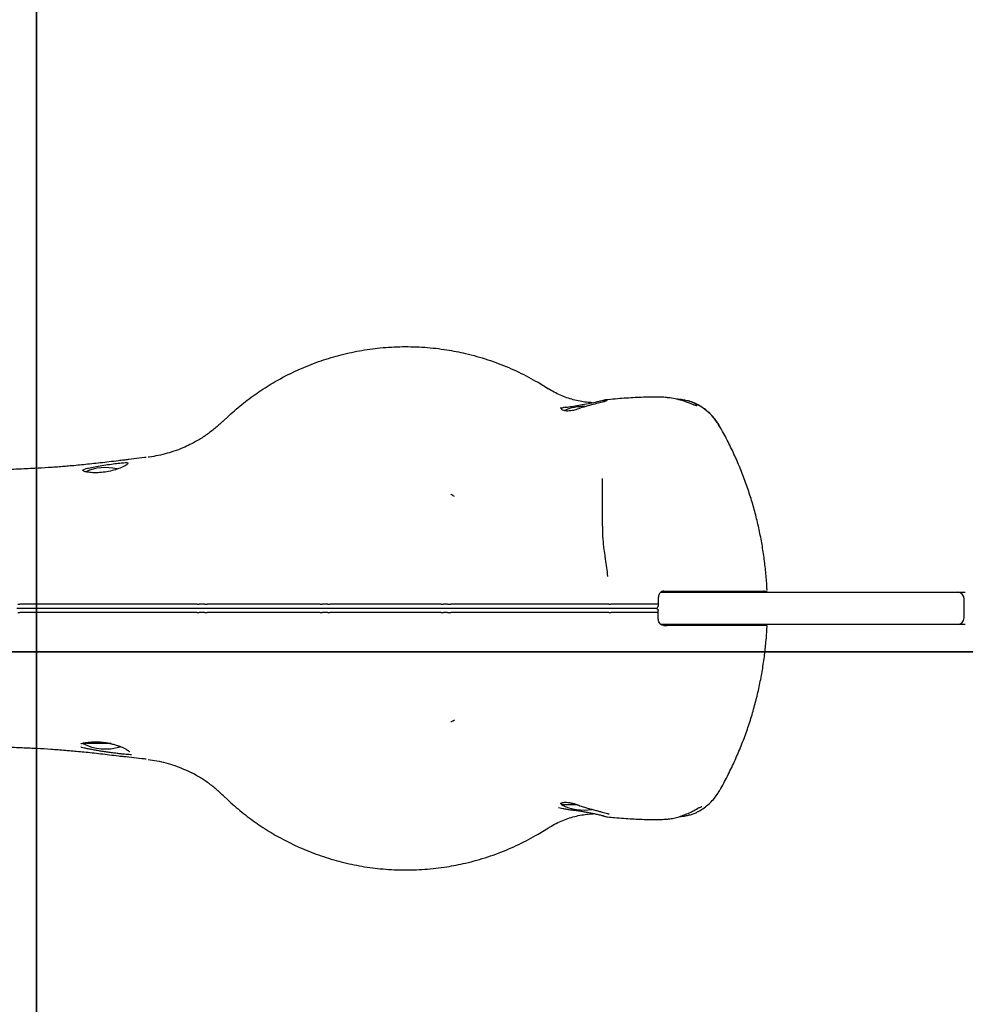
# Model space of a CAD drawing. Units: inches. Extents: x -10734 to -6734, y 38098 to 41402.
# Drawn here: x -8742 to -8301, y 39565 to 40024 of the extents above; entities that cross this region are included whole.
import ezdxf

# ---------------------------------------------------------------- set-up
doc = ezdxf.new("R2010")
doc.units = ezdxf.units.IN
doc.header["$MEASUREMENT"] = 0
doc.layers.add('001 MDP Equipment', color=5, linetype='Continuous')
doc.layers.add('004 MDP 1.5m x 1m Grass Mats', color=88, linetype='Continuous')

# ---------------------------------------------------------------- blocks, each defined once
blk = doc.blocks.new('sb4042gm')
at = {"layer": '004 MDP 1.5m x 1m Grass Mats'}
for points in [[(-12548.73, 41179.56), (-12548.73, 39679.56), (-13548.73, 39679.56), (-13548.73, 41179.56), (-12548.73, 41179.56)], [(-11548.73, 41179.56), (-11548.73, 39679.56), (-12548.73, 39679.56), (-12548.73, 41179.56), (-11548.73, 41179.56)], [(-12548.73, 39679.56), (-12548.73, 38179.56), (-13548.73, 38179.56), (-13548.73, 39679.56), (-12548.73, 39679.56)], [(-11548.73, 39679.56), (-11548.73, 38179.56), (-12548.73, 38179.56), (-12548.73, 39679.56), (-11548.73, 39679.56)]]:
    blk.add_lwpolyline(points, dxfattribs=at)
blk = doc.blocks.new('SB4136')
at = {"layer": '001 MDP Equipment', "linetype": 'Continuous', "lineweight": 25}
for p, q in [((-8500.32, 39855.27), (-8495.43, 39852.26)), ((-8429.94, 39846.49), (-8430.47, 39846.66)), ((-8489.41, 39843.29), (-8489.93, 39843.18)), ((-8488.08, 39843.56), (-8489.41, 39843.29)), ((-8647.34, 39836.92), (-8644.23, 39839.87)), ((-8682.88, 39820.26), (-8682.88, 39820.27)), ((-8444.27, 39754.99), (-8444.27, 39753.25)), ((-8443.06, 39757.41), (-8406.5, 39757.41)), ((-8440.82, 39757.91), (-8440.82, 39757.41)), ((-8440.25, 39757.91), (-8393.58, 39757.91)), ((-8432.82, 39757.41), (-8432.82, 39757.91)), ((-8406.5, 39757.41), (-8328.41, 39757.41)), ((-8328.41, 39757.41), (-8304.89, 39757.41)), ((-8304.89, 39757.41), (-8304.82, 39757.41)), ((-8304.82, 39757.41), (-8302.06, 39757.41)), ((-8302.06, 39757.41), (-8301.24, 39757.41)), ((-8655.51, 39751.91), (-8658.21, 39751.91)), ((-8598.25, 39751.91), (-8600.93, 39751.91)), ((-8542.49, 39751.91), (-8544.38, 39751.91)), ((-8467.32, 39751.91), (-8466.41, 39751.91)), ((-8444.28, 39751.91), (-8444.33, 39750.88)), ((-8444.27, 39753.25), (-8444.28, 39751.91)), ((-8301.82, 39745.41), (-8301.82, 39754.41)), ((-8655.51, 39747.91), (-8658.21, 39747.91)), ((-8598.25, 39747.91), (-8600.93, 39747.91)), ((-8542.49, 39747.91), (-8544.38, 39747.91)), ((-8467.32, 39747.91), (-8466.41, 39747.91)), ((-8444.28, 39747.91), (-8444.33, 39748.93)), ((-8444.27, 39746.57), (-8444.28, 39747.91)), ((-8444.27, 39744.83), (-8444.27, 39746.57)), ((-8406.5, 39742.41), (-8443.06, 39742.41)), ((-8440.82, 39742.41), (-8440.82, 39741.91)), ((-8393.58, 39741.91), (-8440.25, 39741.91)), ((-8432.82, 39741.91), (-8432.82, 39742.41)), ((-8328.41, 39742.41), (-8406.5, 39742.41)), ((-8304.89, 39742.41), (-8328.41, 39742.41)), ((-8304.82, 39742.41), (-8304.89, 39742.41)), ((-8302.06, 39742.41), (-8304.82, 39742.41)), ((-8301.24, 39742.41), (-8302.06, 39742.41)), ((-8712.32, 39687.07), (-8712.32, 39686.81)), ((-8699.24, 39686.81), (-8712.32, 39686.81)), ((-8693.36, 39680.84), (-8691.37, 39680.6)), ((-8682.88, 39679.56), (-8682.88, 39679.55)), ((-8647.34, 39662.89), (-8644.23, 39659.95)), ((-8489.32, 39659.18), (-8489.32, 39658.31)), ((-8482.05, 39658.31), (-8489.32, 39658.31)), ((-8489.97, 39656.65), (-8490.8, 39656.82)), ((-8425.62, 39655.17), (-8426.3, 39654.79)), ((-8469.74, 39653.02), (-8469.58, 39652.99)), ((-8500.32, 39644.55), (-8495.43, 39647.56))]:
    blk.add_line(p, q, dxfattribs=at)
for centre, radius, start, end in [((-8478.82, 39820.71), 23.3, 89.2433, 112.9662), ((-8701.82, 39792.21), 23.3, 76.9775, 113.3311), ((-8304.82, 39754.41), 3, 0, 90), ((-8304.82, 39745.41), 3, 270, 0), ((-8701.82, 39707.61), 23.3, 243.215, 286.9806), ((-8478.82, 39679.11), 23.3, 243.215, 279.2823)]:
    blk.add_arc(centre, radius, start, end, dxfattribs=at)
for points, knots in [([(-8644.23, 39839.87), (-8642.03, 39841.8), (-8637.62, 39845.67), (-8630.38, 39850.94), (-8622.26, 39856.05), (-8615.92, 39859.33), (-8609.18, 39862.4), (-8602.6, 39865.03), (-8593.18, 39867.93), (-8583.57, 39870.08), (-8573.64, 39871.48), (-8563.45, 39872.04), (-8553.08, 39871.74), (-8543.24, 39870.61), (-8535.15, 39869.03), (-8527.11, 39866.96), (-8518.74, 39864.19), (-8509.15, 39860.14), (-8503.26, 39856.89), (-8500.32, 39855.27)], [0, 0, 0, 0, 0.0573831, 0.1149058, 0.1723236, 0.2415608, 0.2513585, 0.3139787, 0.3768231, 0.4396787, 0.5023143, 0.5686892, 0.6351904, 0.7015616, 0.759338, 0.7944475, 0.8629282, 0.9315697, 1, 1, 1, 1]), ([(-8475.05, 39845.76), (-8475.7, 39845.79), (-8477.38, 39845.87), (-8480.07, 39846.26), (-8483.13, 39846.9), (-8486.2, 39847.8), (-8489.2, 39848.92), (-8492.12, 39850.31), (-8494.21, 39851.45), (-8495.25, 39852.17), (-8495.42, 39852.29)], [0, 0, 0, 0, 0.082821, 0.210828, 0.353081, 0.497755, 0.648544, 0.805461, 0.968249, 1, 1, 1, 1]), ([(-8470.99, 39846.69), (-8470.33, 39846.83), (-8469.02, 39847.11), (-8468.17, 39846.95), (-8468.3, 39846.62), (-8469.22, 39846.27), (-8470.93, 39845.89), (-8473.76, 39845.16), (-8477.17, 39844.26), (-8479.75, 39843.51), (-8481.07, 39843.08), (-8481.23, 39843.03)], [0, 0, 0, 0, 0.1210201, 0.2419254, 0.366114, 0.446293, 0.5774412, 0.7087316, 0.8428829, 0.9807029, 1, 1, 1, 1]), ([(-8479.57, 39844.86), (-8478.36, 39845.09), (-8475.94, 39845.54), (-8472.97, 39846.19), (-8471.55, 39846.55), (-8470.99, 39846.69)], [0, 0, 0, 0, 0.378171, 0.756288, 1, 1, 1, 1]), ([(-8440.13, 39848.2), (-8440.37, 39848.22), (-8441.75, 39848.33), (-8444.25, 39848.38), (-8447.68, 39848.39), (-8451.22, 39848.31), (-8455, 39848.15), (-8459.05, 39847.9), (-8463.28, 39847.58), (-8466.75, 39847.27), (-8468.89, 39847.04), (-8469.47, 39846.98)], [0, 0, 0, 0, 0.0314191, 0.1816571, 0.3136058, 0.4395062, 0.5729596, 0.7020895, 0.8284461, 0.9529351, 1, 1, 1, 1]), ([(-8440.13, 39848.18), (-8439.97, 39848.18), (-8438.82, 39848.18), (-8436.36, 39847.73), (-8433.1, 39846.88), (-8430.57, 39845.96), (-8428.83, 39845.27), (-8427.73, 39844.83), (-8426.92, 39844.54), (-8426.29, 39844.38), (-8426.18, 39844.57), (-8427.03, 39845.25), (-8428.47, 39846), (-8429.7, 39846.44), (-8430.1, 39846.58)], [0, 0, 0, 0, 0.0182284, 0.1276207, 0.2397054, 0.3616001, 0.4266024, 0.4915597, 0.5529021, 0.6142089, 0.7216268, 0.8273104, 0.9435413, 1, 1, 1, 1]), ([(-8435.84, 39847.55), (-8435.64, 39847.54), (-8434.3, 39847.51), (-8432.25, 39847.19), (-8430.73, 39846.76), (-8430.1, 39846.58)], [0, 0, 0, 0, 0.095003, 0.628537, 1, 1, 1, 1]), ([(-8415.63, 39834.47), (-8416.37, 39835.71), (-8417.86, 39838.22), (-8420.83, 39841.35), (-8424.21, 39843.94), (-8427.35, 39845.62), (-8429.39, 39846.33), (-8430.1, 39846.58)], [0, 0, 0, 0, 0.222561, 0.452089, 0.664271, 0.882424, 1, 1, 1, 1]), ([(-8415.82, 39835.01), (-8415.98, 39835.3), (-8416.55, 39836.38), (-8417.81, 39838.1), (-8419.6, 39840.16), (-8421.62, 39842.02), (-8423.84, 39843.66), (-8426.24, 39845.04), (-8428.29, 39845.99), (-8429.56, 39846.38), (-8429.94, 39846.49)], [0, 0, 0, 0, 0.052327, 0.19661, 0.342231, 0.491167, 0.637893, 0.785532, 0.936044, 1, 1, 1, 1]), ([(-8487.68, 39843.62), (-8488.22, 39843.51), (-8489.31, 39843.3), (-8489.51, 39842.73), (-8488.75, 39842.27), (-8487.55, 39842.05), (-8486.08, 39841.99), (-8483.93, 39842.23), (-8482.07, 39842.78), (-8481.23, 39843.03)], [0, 0, 0, 0, 0.17394, 0.348, 0.525375, 0.612527, 0.702596, 0.866261, 1, 1, 1, 1]), ([(-8487.68, 39843.62), (-8487.33, 39843.66), (-8486.3, 39843.79), (-8483.9, 39844.15), (-8481.35, 39844.55), (-8479.88, 39844.81), (-8479.57, 39844.86)], [0, 0, 0, 0, 0.181305, 0.540177, 0.90334, 1, 1, 1, 1]), ([(-8647.16, 39837.1), (-8648.38, 39835.96), (-8650.82, 39833.68), (-8654.87, 39830.65), (-8658.53, 39828.26), (-8660.93, 39827.05), (-8661.81, 39826.61)], [0, 0, 0, 0, 0.276551, 0.553101, 0.837699, 1, 1, 1, 1]), ([(-8647.16, 39837.1), (-8647.18, 39837.08), (-8647.24, 39837.02), (-8647.3, 39836.96), (-8647.34, 39836.92)], [0, 0, 0, 0, 0.325628, 1, 1, 1, 1]), ([(-8393.61, 39758.32), (-8393.62, 39758.58), (-8393.7, 39761.13), (-8394.11, 39765.96), (-8394.86, 39772.8), (-8395.91, 39779.66), (-8397.23, 39786.53), (-8398.85, 39793.39), (-8400.76, 39800.21), (-8402.96, 39806.97), (-8405.45, 39813.64), (-8408.23, 39820.24), (-8411.34, 39826.76), (-8413.88, 39831.7), (-8415.47, 39834.41), (-8415.83, 39835.01)], [0, 0, 0, 0, 0.009845, 0.093577, 0.178213, 0.263753, 0.350166, 0.43739, 0.525332, 0.613869, 0.702849, 0.791794, 0.882347, 0.973657, 1, 1, 1, 1]), ([(-8661.8, 39826.59), (-8662.81, 39826.08), (-8665.12, 39824.91), (-8668.88, 39823.44), (-8673.01, 39822.1), (-8677.24, 39821.11), (-8680.25, 39820.55), (-8681.85, 39820.41), (-8682, 39820.39)], [0, 0, 0, 0, 0.160239, 0.364849, 0.56905, 0.773534, 0.978297, 1, 1, 1, 1]), ([(-8693.34, 39819), (-8694.18, 39818.89), (-8696.46, 39818.61), (-8700.11, 39818.17), (-8704.26, 39817.68), (-8708.26, 39817.24), (-8712.09, 39816.83), (-8715.67, 39816.48), (-8718.01, 39816.27), (-8719.08, 39816.18), (-8719.1, 39816.18)], [0, 0, 0, 0, 0.089838, 0.245396, 0.399846, 0.552748, 0.703636, 0.852041, 0.997496, 1, 1, 1, 1]), ([(-8682.88, 39820.26), (-8683.12, 39820.23), (-8685.01, 39820), (-8688.57, 39819.56), (-8691.85, 39819.16), (-8693.49, 39818.95)], [0, 0, 0, 0, 0.068427, 0.532933, 1, 1, 1, 1]), ([(-8691.15, 39819.24), (-8691.18, 39819.24), (-8691.92, 39819.15), (-8692.64, 39819.06), (-8693.35, 39818.97)], [0, 0, 0, 0, 0.033149, 1, 1, 1, 1]), ([(-8736.9, 39815.02), (-8738.25, 39814.96), (-8742.04, 39814.79), (-8748.04, 39814.54), (-8754.94, 39814.26), (-8761.64, 39813.97), (-8768.16, 39813.68), (-8774.59, 39813.36), (-8780.97, 39812.98), (-8787.33, 39812.52), (-8793.61, 39811.91), (-8798.56, 39811.34), (-8801.36, 39810.86), (-8802.15, 39810.73)], [0, 0, 0, 0, 0.052717, 0.14724, 0.242542, 0.338438, 0.43477, 0.531776, 0.634088, 0.738694, 0.846192, 0.95627, 1, 1, 1, 1]), ([(-8719.13, 39816.2), (-8720, 39816.12), (-8723.15, 39815.84), (-8728.36, 39815.48), (-8733.42, 39815.17), (-8736.19, 39815.06), (-8736.91, 39815.03)], [0, 0, 0, 0, 0.140965, 0.508684, 0.87415, 1, 1, 1, 1]), ([(-8691.27, 39817.58), (-8691.38, 39817.69), (-8691.59, 39817.92), (-8693.27, 39817.78), (-8695.81, 39817.55), (-8699.05, 39817.14), (-8702.63, 39816.63), (-8706.15, 39816.04), (-8709.19, 39815.44), (-8711.39, 39814.89), (-8712.48, 39814.45), (-8712.35, 39813.95), (-8711.01, 39813.47), (-8708.62, 39813.13), (-8705.5, 39813.07), (-8702.06, 39813.37), (-8698.65, 39814.05), (-8695.54, 39815.02), (-8693.43, 39815.95), (-8692.21, 39816.65), (-8691.45, 39817.19), (-8691.34, 39817.44), (-8691.27, 39817.58)], [0, 0, 0, 0, 0.050779, 0.101516, 0.153487, 0.206223, 0.259531, 0.313448, 0.367788, 0.422205, 0.476281, 0.53014, 0.584092, 0.637842, 0.690541, 0.741722, 0.792452, 0.845024, 0.900991, 0.930035, 0.959068, 1, 1, 1, 1]), ([(-8467.74, 39764.74), (-8468.11, 39767.44), (-8468.55, 39770.75), (-8469.19, 39775.23), (-8469.56, 39777.91), (-8469.8, 39779.98), (-8470.03, 39782.65), (-8470.18, 39786.23), (-8470.24, 39792.95), (-8470.27, 39801.05), (-8470.25, 39807.32), (-8470.24, 39810.45)], [0, 0, 0, 0, 0.177586, 0.218, 0.296311, 0.353982, 0.354645, 0.471033, 0.587487, 0.793769, 1, 1, 1, 1]), ([(-8539.9, 39802.46), (-8540.07, 39802.56), (-8540.41, 39802.74), (-8540.81, 39802.94), (-8541, 39803.05)], [0, 0, 0, 0, 0.500006, 1, 1, 1, 1]), ([(-8539.18, 39802.05), (-8539.4, 39802.18), (-8539.66, 39802.32), (-8539.87, 39802.45), (-8539.89, 39802.46)], [0, 0, 0, 0, 0.873686, 1, 1, 1, 1]), ([(-8441.77, 39757.91), (-8442.07, 39757.87), (-8442.65, 39757.79), (-8443.46, 39757.19), (-8444.04, 39756.33), (-8444.25, 39755.53), (-8444.26, 39755.09), (-8444.27, 39754.99)], [0, 0, 0, 0, 0.243798, 0.487721, 0.725347, 0.938731, 1, 1, 1, 1]), ([(-8441.77, 39757.91), (-8441.75, 39757.91), (-8441.22, 39757.91), (-8440.73, 39757.91), (-8440.25, 39757.91)], [0, 0, 0, 0, 0.040065, 1, 1, 1, 1]), ([(-8399.66, 39757.41), (-8399.64, 39757.44), (-8399.51, 39757.69), (-8399.26, 39757.86), (-8399.05, 39757.9), (-8398.98, 39757.91)], [0, 0, 0, 0, 0.0804206, 0.6713301, 1, 1, 1, 1]), ([(-8395, 39757.91), (-8395.13, 39757.88), (-8395.34, 39757.84), (-8395.52, 39757.53), (-8395.6, 39757.41)], [0, 0, 0, 0, 0.60504, 1, 1, 1, 1]), ([(-8743.21, 39749.91), (-8743.1, 39749.91), (-8742.88, 39749.91), (-8742.42, 39749.91), (-8742.04, 39749.91), (-8741.8, 39749.91)], [0, 0, 0, 0, 0.260839, 0.521667, 1, 1, 1, 1]), ([(-8743.21, 39749.91), (-8743.1, 39749.91), (-8742.88, 39749.91), (-8742.42, 39749.91), (-8742.04, 39749.91), (-8741.8, 39749.91)], [0, 0, 0, 0, 0.260839, 0.521667, 1, 1, 1, 1]), ([(-8742.6, 39751.91), (-8742.46, 39751.91), (-8742.17, 39751.91), (-8741.84, 39751.91), (-8741.67, 39751.91)], [0, 0, 0, 0, 0.498562, 1, 1, 1, 1]), ([(-8741.8, 39749.91), (-8741.72, 39749.91), (-8741.61, 39749.91), (-8741.46, 39749.91), (-8741.39, 39749.91), (-8741.35, 39749.91)], [0, 0, 0, 0, 0.483378, 0.739446, 1, 1, 1, 1]), ([(-8741.8, 39749.91), (-8741.72, 39749.91), (-8741.61, 39749.91), (-8741.46, 39749.91), (-8741.39, 39749.91), (-8741.35, 39749.91)], [0, 0, 0, 0, 0.483378, 0.739446, 1, 1, 1, 1]), ([(-8740.75, 39751.91), (-8740.89, 39751.91), (-8741.17, 39751.91), (-8741.5, 39751.91), (-8741.67, 39751.91)], [0, 0, 0, 0, 0.499405, 1, 1, 1, 1]), ([(-8741.35, 39749.91), (-8740.06, 39749.91), (-8733.56, 39749.91), (-8721.5, 39749.91), (-8706.18, 39749.91), (-8691.83, 39749.91), (-8682.99, 39749.91), (-8678.57, 39749.91)], [0, 0, 0, 0, 0.066642, 0.333341, 0.60004, 0.800018, 1, 1, 1, 1]), ([(-8741.35, 39749.91), (-8740.06, 39749.91), (-8733.56, 39749.91), (-8721.5, 39749.91), (-8706.18, 39749.91), (-8691.83, 39749.91), (-8682.99, 39749.91), (-8678.57, 39749.91)], [0, 0, 0, 0, 0.066642, 0.333341, 0.60004, 0.800018, 1, 1, 1, 1]), ([(-8678.17, 39751.91), (-8683.67, 39751.91), (-8694.68, 39751.91), (-8710.6, 39751.91), (-8726.06, 39751.91), (-8735.85, 39751.91), (-8740.75, 39751.91)], [0, 0, 0, 0, 0.249905, 0.500164, 0.749937, 1, 1, 1, 1]), ([(-8678.57, 39749.91), (-8675.54, 39749.91), (-8669.49, 39749.91), (-8663.31, 39749.91), (-8660.22, 39749.91)], [0, 0, 0, 0, 0.499696, 1, 1, 1, 1]), ([(-8678.57, 39749.91), (-8675.54, 39749.91), (-8669.49, 39749.91), (-8663.31, 39749.91), (-8660.22, 39749.91)], [0, 0, 0, 0, 0.499696, 1, 1, 1, 1]), ([(-8659.89, 39751.91), (-8662.97, 39751.91), (-8669.12, 39751.91), (-8675.15, 39751.91), (-8678.17, 39751.91)], [0, 0, 0, 0, 0.500037, 1, 1, 1, 1]), ([(-8660.22, 39749.91), (-8660.15, 39749.91), (-8660.04, 39749.91), (-8659.9, 39749.91), (-8659.84, 39749.91), (-8659.81, 39749.91)], [0, 0, 0, 0, 0.48368, 0.739682, 1, 1, 1, 1]), ([(-8660.22, 39749.91), (-8660.15, 39749.91), (-8660.04, 39749.91), (-8659.9, 39749.91), (-8659.84, 39749.91), (-8659.81, 39749.91)], [0, 0, 0, 0, 0.48368, 0.739682, 1, 1, 1, 1]), ([(-8659.06, 39751.91), (-8659.18, 39751.91), (-8659.42, 39751.91), (-8659.74, 39751.91), (-8659.89, 39751.91)], [0, 0, 0, 0, 0.498231, 1, 1, 1, 1]), ([(-8659.81, 39749.91), (-8659.72, 39749.91), (-8659.53, 39749.91), (-8659.11, 39749.91), (-8658.76, 39749.91), (-8658.53, 39749.91)], [0, 0, 0, 0, 0.260741, 0.521471, 1, 1, 1, 1]), ([(-8659.81, 39749.91), (-8659.72, 39749.91), (-8659.53, 39749.91), (-8659.11, 39749.91), (-8658.76, 39749.91), (-8658.53, 39749.91)], [0, 0, 0, 0, 0.260741, 0.521471, 1, 1, 1, 1]), ([(-8659.06, 39751.91), (-8658.94, 39751.91), (-8658.69, 39751.91), (-8658.37, 39751.91), (-8658.21, 39751.91)], [0, 0, 0, 0, 0.498581, 1, 1, 1, 1]), ([(-8658.53, 39749.91), (-8658.15, 39749.91), (-8657.51, 39749.91), (-8656.6, 39749.91), (-8656.08, 39749.91), (-8655.82, 39749.91)], [0, 0, 0, 0, 0.422423, 0.711213, 1, 1, 1, 1]), ([(-8658.53, 39749.91), (-8658.15, 39749.91), (-8657.51, 39749.91), (-8656.6, 39749.91), (-8656.08, 39749.91), (-8655.82, 39749.91)], [0, 0, 0, 0, 0.422423, 0.711213, 1, 1, 1, 1]), ([(-8655.82, 39749.91), (-8655.69, 39749.91), (-8655.43, 39749.91), (-8654.92, 39749.91), (-8654.54, 39749.91), (-8654.3, 39749.91)], [0, 0, 0, 0, 0.260739, 0.521486, 1, 1, 1, 1]), ([(-8655.82, 39749.91), (-8655.69, 39749.91), (-8655.43, 39749.91), (-8654.92, 39749.91), (-8654.54, 39749.91), (-8654.3, 39749.91)], [0, 0, 0, 0, 0.260739, 0.521486, 1, 1, 1, 1]), ([(-8655.51, 39751.91), (-8655.34, 39751.91), (-8655.01, 39751.91), (-8654.67, 39751.91), (-8654.5, 39751.91)], [0, 0, 0, 0, 0.498564, 1, 1, 1, 1]), ([(-8653.51, 39751.91), (-8653.67, 39751.91), (-8654, 39751.91), (-8654.34, 39751.91), (-8654.5, 39751.91)], [0, 0, 0, 0, 0.499383, 1, 1, 1, 1]), ([(-8654.3, 39749.91), (-8654.22, 39749.91), (-8654.1, 39749.91), (-8653.94, 39749.91), (-8653.85, 39749.91), (-8653.81, 39749.91)], [0, 0, 0, 0, 0.483592, 0.739598, 1, 1, 1, 1]), ([(-8654.3, 39749.91), (-8654.22, 39749.91), (-8654.1, 39749.91), (-8653.94, 39749.91), (-8653.85, 39749.91), (-8653.81, 39749.91)], [0, 0, 0, 0, 0.483592, 0.739598, 1, 1, 1, 1]), ([(-8653.81, 39749.91), (-8652.24, 39749.91), (-8647.51, 39749.91), (-8639.47, 39749.91), (-8629.72, 39749.91), (-8617.55, 39749.91), (-8608.6, 39749.91), (-8602.92, 39749.91)], [0, 0, 0, 0, 0.095303, 0.286385, 0.477648, 0.668254, 1, 1, 1, 1]), ([(-8653.81, 39749.91), (-8652.24, 39749.91), (-8647.51, 39749.91), (-8639.47, 39749.91), (-8629.72, 39749.91), (-8617.55, 39749.91), (-8608.6, 39749.91), (-8602.92, 39749.91)], [0, 0, 0, 0, 0.095303, 0.286385, 0.477648, 0.668254, 1, 1, 1, 1]), ([(-8602.8, 39751.91), (-8607.07, 39751.91), (-8615.61, 39751.91), (-8626.95, 39751.91), (-8636.82, 39751.91), (-8645.28, 39751.91), (-8650.77, 39751.91), (-8653.51, 39751.91)], [0, 0, 0, 0, 0.250001, 0.500015, 0.666693, 0.833357, 1, 1, 1, 1]), ([(-8602.92, 39749.91), (-8602.84, 39749.91), (-8602.72, 39749.91), (-8602.57, 39749.91), (-8602.5, 39749.91), (-8602.47, 39749.91)], [0, 0, 0, 0, 0.483641, 0.739675, 1, 1, 1, 1]), ([(-8602.92, 39749.91), (-8602.84, 39749.91), (-8602.72, 39749.91), (-8602.57, 39749.91), (-8602.5, 39749.91), (-8602.47, 39749.91)], [0, 0, 0, 0, 0.483641, 0.739675, 1, 1, 1, 1]), ([(-8601.88, 39751.91), (-8602.02, 39751.91), (-8602.31, 39751.91), (-8602.64, 39751.91), (-8602.8, 39751.91)], [0, 0, 0, 0, 0.498231, 1, 1, 1, 1]), ([(-8602.47, 39749.91), (-8602.36, 39749.91), (-8602.13, 39749.91), (-8601.66, 39749.91), (-8601.29, 39749.91), (-8601.04, 39749.91)], [0, 0, 0, 0, 0.2607176, 0.5214386, 1, 1, 1, 1]), ([(-8602.47, 39749.91), (-8602.36, 39749.91), (-8602.13, 39749.91), (-8601.66, 39749.91), (-8601.29, 39749.91), (-8601.04, 39749.91)], [0, 0, 0, 0, 0.2607176, 0.5214386, 1, 1, 1, 1]), ([(-8601.88, 39751.91), (-8601.73, 39751.91), (-8601.44, 39751.91), (-8601.1, 39751.91), (-8600.93, 39751.91)], [0, 0, 0, 0, 0.49857, 1, 1, 1, 1]), ([(-8601.04, 39749.91), (-8600.64, 39749.91), (-8600, 39749.91), (-8599.1, 39749.91), (-8598.6, 39749.91), (-8598.35, 39749.91)], [0, 0, 0, 0, 0.444235, 0.722116, 1, 1, 1, 1]), ([(-8601.04, 39749.91), (-8600.64, 39749.91), (-8600, 39749.91), (-8599.1, 39749.91), (-8598.6, 39749.91), (-8598.35, 39749.91)], [0, 0, 0, 0, 0.444235, 0.722116, 1, 1, 1, 1]), ([(-8598.35, 39749.91), (-8598.21, 39749.91), (-8597.95, 39749.91), (-8597.43, 39749.91), (-8597.07, 39749.91), (-8596.84, 39749.91)], [0, 0, 0, 0, 0.2607407, 0.5214856, 1, 1, 1, 1]), ([(-8598.35, 39749.91), (-8598.21, 39749.91), (-8597.95, 39749.91), (-8597.43, 39749.91), (-8597.07, 39749.91), (-8596.84, 39749.91)], [0, 0, 0, 0, 0.2607407, 0.5214856, 1, 1, 1, 1]), ([(-8598.25, 39751.91), (-8598.08, 39751.91), (-8597.73, 39751.91), (-8597.41, 39751.91), (-8597.25, 39751.91)], [0, 0, 0, 0, 0.49859, 1, 1, 1, 1]), ([(-8596.27, 39751.91), (-8596.44, 39751.91), (-8596.78, 39751.91), (-8597.09, 39751.91), (-8597.25, 39751.91)], [0, 0, 0, 0, 0.499393, 1, 1, 1, 1]), ([(-8596.84, 39749.91), (-8596.77, 39749.91), (-8596.65, 39749.91), (-8596.49, 39749.91), (-8596.41, 39749.91), (-8596.36, 39749.91)], [0, 0, 0, 0, 0.483543, 0.739573, 1, 1, 1, 1]), ([(-8596.84, 39749.91), (-8596.77, 39749.91), (-8596.65, 39749.91), (-8596.49, 39749.91), (-8596.41, 39749.91), (-8596.36, 39749.91)], [0, 0, 0, 0, 0.483543, 0.739573, 1, 1, 1, 1]), ([(-8596.36, 39749.91), (-8594.76, 39749.91), (-8589.95, 39749.91), (-8581.91, 39749.91), (-8572.25, 39749.91), (-8563.08, 39749.91), (-8554.39, 39749.91), (-8548.95, 39749.91), (-8546.23, 39749.91)], [0, 0, 0, 0, 0.096097, 0.288448, 0.480788, 0.673021, 0.836513, 1, 1, 1, 1]), ([(-8596.36, 39749.91), (-8594.76, 39749.91), (-8589.95, 39749.91), (-8581.91, 39749.91), (-8572.25, 39749.91), (-8563.08, 39749.91), (-8554.39, 39749.91), (-8548.95, 39749.91), (-8546.23, 39749.91)], [0, 0, 0, 0, 0.096097, 0.288448, 0.480788, 0.673021, 0.836513, 1, 1, 1, 1]), ([(-8546.36, 39751.91), (-8550.51, 39751.91), (-8558.8, 39751.91), (-8571.3, 39751.91), (-8583.81, 39751.91), (-8592.12, 39751.91), (-8596.27, 39751.91)], [0, 0, 0, 0, 0.249989, 0.500012, 0.750032, 1, 1, 1, 1]), ([(-8545.38, 39751.91), (-8545.54, 39751.91), (-8545.86, 39751.91), (-8546.19, 39751.91), (-8546.36, 39751.91)], [0, 0, 0, 0, 0.498245, 1, 1, 1, 1]), ([(-8546.23, 39749.91), (-8546.16, 39749.91), (-8546.04, 39749.91), (-8545.87, 39749.91), (-8545.8, 39749.91), (-8545.76, 39749.91)], [0, 0, 0, 0, 0.483773, 0.739747, 1, 1, 1, 1]), ([(-8546.23, 39749.91), (-8546.16, 39749.91), (-8546.04, 39749.91), (-8545.87, 39749.91), (-8545.8, 39749.91), (-8545.76, 39749.91)], [0, 0, 0, 0, 0.483773, 0.739747, 1, 1, 1, 1]), ([(-8545.76, 39749.91), (-8545.63, 39749.91), (-8545.38, 39749.91), (-8544.87, 39749.91), (-8544.48, 39749.91), (-8544.24, 39749.91)], [0, 0, 0, 0, 0.260791, 0.521593, 1, 1, 1, 1]), ([(-8545.76, 39749.91), (-8545.63, 39749.91), (-8545.38, 39749.91), (-8544.87, 39749.91), (-8544.48, 39749.91), (-8544.24, 39749.91)], [0, 0, 0, 0, 0.260791, 0.521593, 1, 1, 1, 1]), ([(-8545.38, 39751.91), (-8545.22, 39751.91), (-8544.89, 39751.91), (-8544.55, 39751.91), (-8544.38, 39751.91)], [0, 0, 0, 0, 0.498565, 1, 1, 1, 1]), ([(-8544.24, 39749.91), (-8544.08, 39749.91), (-8543.76, 39749.91), (-8543.13, 39749.91), (-8542.65, 39749.91), (-8542.34, 39749.91)], [0, 0, 0, 0, 0.250053, 0.500106, 1, 1, 1, 1]), ([(-8544.24, 39749.91), (-8544.08, 39749.91), (-8543.76, 39749.91), (-8543.13, 39749.91), (-8542.65, 39749.91), (-8542.34, 39749.91)], [0, 0, 0, 0, 0.250053, 0.500106, 1, 1, 1, 1]), ([(-8542.49, 39751.91), (-8542.21, 39751.91), (-8541.67, 39751.91), (-8541.22, 39751.91), (-8540.99, 39751.91)], [0, 0, 0, 0, 0.498351, 1, 1, 1, 1]), ([(-8542.34, 39749.91), (-8542.15, 39749.91), (-8541.77, 39749.91), (-8541.07, 39749.91), (-8540.62, 39749.91), (-8540.34, 39749.91)], [0, 0, 0, 0, 0.26057, 0.521147, 1, 1, 1, 1]), ([(-8542.34, 39749.91), (-8542.15, 39749.91), (-8541.77, 39749.91), (-8541.07, 39749.91), (-8540.62, 39749.91), (-8540.34, 39749.91)], [0, 0, 0, 0, 0.26057, 0.521147, 1, 1, 1, 1]), ([(-8540.03, 39751.91), (-8540.21, 39751.91), (-8540.56, 39751.91), (-8540.85, 39751.91), (-8540.99, 39751.91)], [0, 0, 0, 0, 0.499545, 1, 1, 1, 1]), ([(-8540.34, 39749.91), (-8540.27, 39749.91), (-8540.16, 39749.91), (-8540, 39749.91), (-8539.91, 39749.91), (-8539.87, 39749.91)], [0, 0, 0, 0, 0.481146, 0.738021, 1, 1, 1, 1]), ([(-8540.34, 39749.91), (-8540.27, 39749.91), (-8540.16, 39749.91), (-8540, 39749.91), (-8539.91, 39749.91), (-8539.87, 39749.91)], [0, 0, 0, 0, 0.481146, 0.738021, 1, 1, 1, 1]), ([(-8468.14, 39751.91), (-8472.81, 39751.91), (-8482.14, 39751.91), (-8496.06, 39751.91), (-8510.28, 39751.91), (-8524.96, 39751.91), (-8535, 39751.91), (-8540.03, 39751.91)], [0, 0, 0, 0, 0.199945, 0.399883, 0.59931, 0.798901, 1, 1, 1, 1]), ([(-8539.87, 39749.91), (-8538.28, 39749.91), (-8533.51, 39749.91), (-8525.64, 39749.91), (-8516.29, 39749.91), (-8507.09, 39749.91), (-8495.93, 39749.91), (-8482.87, 39749.91), (-8472.78, 39749.91), (-8467.73, 39749.91)], [0, 0, 0, 0, 0.063008, 0.189223, 0.315438, 0.44165, 0.567863, 0.783921, 1, 1, 1, 1]), ([(-8539.87, 39749.91), (-8538.28, 39749.91), (-8533.51, 39749.91), (-8525.64, 39749.91), (-8516.29, 39749.91), (-8507.09, 39749.91), (-8495.93, 39749.91), (-8482.87, 39749.91), (-8472.78, 39749.91), (-8467.73, 39749.91)], [0, 0, 0, 0, 0.063008, 0.189223, 0.315438, 0.44165, 0.567863, 0.783921, 1, 1, 1, 1]), ([(-8467.32, 39751.91), (-8467.46, 39751.91), (-8467.74, 39751.91), (-8468.01, 39751.91), (-8468.14, 39751.91)], [0, 0, 0, 0, 0.497898, 1, 1, 1, 1]), ([(-8467.73, 39749.91), (-8467.67, 39749.91), (-8467.57, 39749.91), (-8467.44, 39749.91), (-8467.37, 39749.91), (-8467.33, 39749.91)], [0, 0, 0, 0, 0.488771, 0.74293, 1, 1, 1, 1]), ([(-8467.73, 39749.91), (-8467.67, 39749.91), (-8467.57, 39749.91), (-8467.44, 39749.91), (-8467.37, 39749.91), (-8467.33, 39749.91)], [0, 0, 0, 0, 0.488771, 0.74293, 1, 1, 1, 1]), ([(-8467.33, 39749.91), (-8467.22, 39749.91), (-8467.01, 39749.91), (-8466.6, 39749.91), (-8466.3, 39749.91), (-8466.11, 39749.91)], [0, 0, 0, 0, 0.255957, 0.511914, 1, 1, 1, 1]), ([(-8467.33, 39749.91), (-8467.22, 39749.91), (-8467.01, 39749.91), (-8466.6, 39749.91), (-8466.3, 39749.91), (-8466.11, 39749.91)], [0, 0, 0, 0, 0.255957, 0.511914, 1, 1, 1, 1]), ([(-8444.28, 39751.91), (-8445.9, 39751.91), (-8449.19, 39751.91), (-8454.85, 39751.91), (-8460.74, 39751.91), (-8464.52, 39751.91), (-8466.41, 39751.91)], [0, 0, 0, 0, 0.2451768, 0.497074, 0.748881, 1, 1, 1, 1]), ([(-8466.11, 39749.91), (-8464.48, 39749.91), (-8461.54, 39749.91), (-8457.1, 39749.91), (-8453.03, 39749.91), (-8449.04, 39749.91), (-8446.63, 39749.91), (-8445.41, 39749.91)], [0, 0, 0, 0, 0.232839, 0.4201, 0.612815, 0.803465, 1, 1, 1, 1]), ([(-8466.11, 39749.91), (-8464.48, 39749.91), (-8461.54, 39749.91), (-8457.1, 39749.91), (-8453.03, 39749.91), (-8449.04, 39749.91), (-8446.63, 39749.91), (-8445.41, 39749.91)], [0, 0, 0, 0, 0.232839, 0.4201, 0.612815, 0.803465, 1, 1, 1, 1]), ([(-8445.41, 39749.91), (-8445.26, 39749.93), (-8444.96, 39749.96), (-8444.62, 39750.2), (-8444.41, 39750.51), (-8444.34, 39750.74), (-8444.33, 39750.87), (-8444.33, 39750.88)], [0, 0, 0, 0, 0.303622, 0.573113, 0.773249, 0.974169, 1, 1, 1, 1]), ([(-8445.41, 39749.91), (-8445.26, 39749.89), (-8444.96, 39749.86), (-8444.62, 39749.61), (-8444.41, 39749.31), (-8444.34, 39749.08), (-8444.33, 39748.95), (-8444.33, 39748.93)], [0, 0, 0, 0, 0.3036219, 0.573113, 0.7732491, 0.9741685, 1, 1, 1, 1]), ([(-8742.6, 39747.91), (-8742.46, 39747.91), (-8742.17, 39747.91), (-8741.84, 39747.91), (-8741.67, 39747.91)], [0, 0, 0, 0, 0.498562, 1, 1, 1, 1]), ([(-8740.75, 39747.91), (-8740.89, 39747.91), (-8741.17, 39747.91), (-8741.5, 39747.91), (-8741.67, 39747.91)], [0, 0, 0, 0, 0.499405, 1, 1, 1, 1]), ([(-8678.17, 39747.91), (-8683.67, 39747.91), (-8694.68, 39747.91), (-8710.6, 39747.91), (-8726.06, 39747.91), (-8735.85, 39747.91), (-8740.75, 39747.91)], [0, 0, 0, 0, 0.249905, 0.500164, 0.749937, 1, 1, 1, 1]), ([(-8659.89, 39747.91), (-8662.97, 39747.91), (-8669.12, 39747.91), (-8675.15, 39747.91), (-8678.17, 39747.91)], [0, 0, 0, 0, 0.500037, 1, 1, 1, 1]), ([(-8659.06, 39747.91), (-8659.18, 39747.91), (-8659.42, 39747.91), (-8659.74, 39747.91), (-8659.89, 39747.91)], [0, 0, 0, 0, 0.498231, 1, 1, 1, 1]), ([(-8659.06, 39747.91), (-8658.94, 39747.91), (-8658.69, 39747.91), (-8658.37, 39747.91), (-8658.21, 39747.91)], [0, 0, 0, 0, 0.498581, 1, 1, 1, 1]), ([(-8655.51, 39747.91), (-8655.34, 39747.91), (-8655.01, 39747.91), (-8654.67, 39747.91), (-8654.5, 39747.91)], [0, 0, 0, 0, 0.498564, 1, 1, 1, 1]), ([(-8653.51, 39747.91), (-8653.67, 39747.91), (-8654, 39747.91), (-8654.34, 39747.91), (-8654.5, 39747.91)], [0, 0, 0, 0, 0.499383, 1, 1, 1, 1]), ([(-8602.8, 39747.91), (-8607.07, 39747.91), (-8615.61, 39747.91), (-8626.95, 39747.91), (-8636.82, 39747.91), (-8645.28, 39747.91), (-8650.77, 39747.91), (-8653.51, 39747.91)], [0, 0, 0, 0, 0.250001, 0.500015, 0.666693, 0.833357, 1, 1, 1, 1]), ([(-8601.88, 39747.91), (-8602.02, 39747.91), (-8602.31, 39747.91), (-8602.64, 39747.91), (-8602.8, 39747.91)], [0, 0, 0, 0, 0.498231, 1, 1, 1, 1]), ([(-8601.88, 39747.91), (-8601.73, 39747.91), (-8601.44, 39747.91), (-8601.1, 39747.91), (-8600.93, 39747.91)], [0, 0, 0, 0, 0.49857, 1, 1, 1, 1]), ([(-8598.25, 39747.91), (-8598.08, 39747.91), (-8597.73, 39747.91), (-8597.41, 39747.91), (-8597.25, 39747.91)], [0, 0, 0, 0, 0.49859, 1, 1, 1, 1]), ([(-8596.27, 39747.91), (-8596.44, 39747.91), (-8596.78, 39747.91), (-8597.09, 39747.91), (-8597.25, 39747.91)], [0, 0, 0, 0, 0.499393, 1, 1, 1, 1]), ([(-8546.36, 39747.91), (-8550.51, 39747.91), (-8558.8, 39747.91), (-8571.3, 39747.91), (-8583.81, 39747.91), (-8592.12, 39747.91), (-8596.27, 39747.91)], [0, 0, 0, 0, 0.249989, 0.500012, 0.750032, 1, 1, 1, 1]), ([(-8545.38, 39747.91), (-8545.54, 39747.91), (-8545.86, 39747.91), (-8546.19, 39747.91), (-8546.36, 39747.91)], [0, 0, 0, 0, 0.498245, 1, 1, 1, 1]), ([(-8545.38, 39747.91), (-8545.22, 39747.91), (-8544.89, 39747.91), (-8544.55, 39747.91), (-8544.38, 39747.91)], [0, 0, 0, 0, 0.498565, 1, 1, 1, 1]), ([(-8542.49, 39747.91), (-8542.21, 39747.91), (-8541.67, 39747.91), (-8541.22, 39747.91), (-8540.99, 39747.91)], [0, 0, 0, 0, 0.498351, 1, 1, 1, 1]), ([(-8540.03, 39747.91), (-8540.21, 39747.91), (-8540.56, 39747.91), (-8540.85, 39747.91), (-8540.99, 39747.91)], [0, 0, 0, 0, 0.499545, 1, 1, 1, 1]), ([(-8468.14, 39747.91), (-8472.81, 39747.91), (-8482.14, 39747.91), (-8496.06, 39747.91), (-8510.28, 39747.91), (-8524.96, 39747.91), (-8535, 39747.91), (-8540.03, 39747.91)], [0, 0, 0, 0, 0.199945, 0.399883, 0.59931, 0.798901, 1, 1, 1, 1]), ([(-8467.32, 39747.91), (-8467.46, 39747.91), (-8467.74, 39747.91), (-8468.01, 39747.91), (-8468.14, 39747.91)], [0, 0, 0, 0, 0.497898, 1, 1, 1, 1]), ([(-8444.28, 39747.91), (-8445.9, 39747.91), (-8449.19, 39747.91), (-8454.85, 39747.91), (-8460.74, 39747.91), (-8464.52, 39747.91), (-8466.41, 39747.91)], [0, 0, 0, 0, 0.2451768, 0.497074, 0.748881, 1, 1, 1, 1]), ([(-8441.77, 39741.91), (-8442.07, 39741.95), (-8442.65, 39742.02), (-8443.46, 39742.62), (-8444.04, 39743.48), (-8444.25, 39744.29), (-8444.26, 39744.73), (-8444.27, 39744.83)], [0, 0, 0, 0, 0.243798, 0.487721, 0.725347, 0.938731, 1, 1, 1, 1]), ([(-8441.77, 39741.91), (-8441.75, 39741.91), (-8441.22, 39741.91), (-8440.73, 39741.91), (-8440.25, 39741.91)], [0, 0, 0, 0, 0.040065, 1, 1, 1, 1]), ([(-8415.82, 39664.8), (-8415.6, 39665.17), (-8414.12, 39667.66), (-8411.66, 39672.41), (-8408.47, 39679.04), (-8405.6, 39685.78), (-8403.05, 39692.57), (-8400.81, 39699.42), (-8398.88, 39706.32), (-8397.23, 39713.27), (-8395.89, 39720.26), (-8394.82, 39727.26), (-8394.07, 39734.25), (-8393.68, 39739.05), (-8393.6, 39741.52), (-8393.6, 39741.66)], [0, 0, 0, 0, 0.016179, 0.108263, 0.200127, 0.291487, 0.382182, 0.471201, 0.559952, 0.648272, 0.736017, 0.823072, 0.909357, 0.994823, 1, 1, 1, 1]), ([(-8399.01, 39741.91), (-8399.15, 39741.93), (-8399.38, 39741.97), (-8399.6, 39742.29), (-8399.68, 39742.41)], [0, 0, 0, 0, 0.610394, 1, 1, 1, 1]), ([(-8395.65, 39742.41), (-8395.65, 39742.4), (-8395.54, 39742.16), (-8395.31, 39741.97), (-8395.11, 39741.93), (-8395.03, 39741.91)], [0, 0, 0, 0, 0.03037, 0.608407, 1, 1, 1, 1]), ([(-8539.9, 39697.35), (-8540.07, 39697.26), (-8540.41, 39697.08), (-8540.81, 39696.87), (-8541, 39696.77)], [0, 0, 0, 0, 0.500006, 1, 1, 1, 1]), ([(-8539.18, 39697.77), (-8539.4, 39697.64), (-8539.66, 39697.49), (-8539.87, 39697.37), (-8539.89, 39697.35)], [0, 0, 0, 0, 0.873686, 1, 1, 1, 1]), ([(-8802.71, 39689.17), (-8802.06, 39689.06), (-8799.47, 39688.61), (-8794.69, 39688.03), (-8788.36, 39687.39), (-8781.82, 39686.89), (-8775.17, 39686.49), (-8768.43, 39686.15), (-8761.64, 39685.84), (-8754.77, 39685.55), (-8747.8, 39685.27), (-8741.85, 39685.02), (-8738.14, 39684.85), (-8736.9, 39684.8)], [0, 0, 0, 0, 0.035049, 0.141981, 0.251048, 0.358752, 0.463851, 0.565913, 0.666357, 0.762107, 0.857382, 0.952057, 1, 1, 1, 1]), ([(-8713.28, 39686.75), (-8713.28, 39686.75), (-8713.31, 39686.73), (-8713.16, 39686.81), (-8712.8, 39686.95), (-8712.12, 39687.14), (-8711.14, 39687.33), (-8709.88, 39687.51), (-8708.38, 39687.64), (-8706.71, 39687.68), (-8704.92, 39687.64), (-8703.09, 39687.49), (-8701.24, 39687.22), (-8699.41, 39686.86), (-8697.65, 39686.4), (-8695.98, 39685.86), (-8694.44, 39685.26), (-8693.07, 39684.63), (-8691.99, 39684.04), (-8691.2, 39683.55), (-8690.74, 39683.21), (-8690.54, 39683.02), (-8690.55, 39683.03), (-8690.55, 39683.03)], [0, 0, 0, 0, 0.0050509, 0.0379651, 0.0781322, 0.1252013, 0.1762698, 0.2307316, 0.2860064, 0.3413957, 0.3959819, 0.4503758, 0.5044335, 0.5588762, 0.614195, 0.6707951, 0.7287441, 0.7881466, 0.847298, 0.8992375, 0.9452295, 0.9838008, 1, 1, 1, 1]), ([(-8736.9, 39684.79), (-8735.83, 39684.74), (-8732.7, 39684.61), (-8727.23, 39684.26), (-8722.38, 39683.91), (-8719.6, 39683.66), (-8719.13, 39683.62)], [0, 0, 0, 0, 0.1883152, 0.5528338, 0.9246371, 1, 1, 1, 1]), ([(-8719.09, 39683.63), (-8718.91, 39683.62), (-8717.71, 39683.52), (-8715.28, 39683.3), (-8711.78, 39682.95), (-8708.03, 39682.56), (-8704.1, 39682.11), (-8699.99, 39681.63), (-8696.39, 39681.2), (-8694.15, 39680.92), (-8693.34, 39680.82)], [0, 0, 0, 0, 0.024124, 0.164408, 0.308459, 0.455845, 0.60612, 0.758833, 0.913532, 1, 1, 1, 1]), ([(-8689.72, 39681.64), (-8689.72, 39681.64), (-8689.96, 39681.64), (-8690.77, 39681.67), (-8692.17, 39681.78), (-8693.71, 39681.92), (-8695.48, 39682.12), (-8697.45, 39682.36), (-8699.55, 39682.64), (-8701.73, 39682.95), (-8703.92, 39683.28), (-8706.07, 39683.64), (-8708.11, 39684), (-8710, 39684.37), (-8711.61, 39684.73), (-8712.79, 39685.01), (-8713.18, 39685.14), (-8713.28, 39685.17)], [0, 0, 0, 0, 0.000002, 0.098113, 0.16885, 0.239589, 0.311525, 0.383463, 0.456135, 0.528811, 0.602358, 0.675909, 0.750191, 0.824475, 0.899088, 0.9737, 1, 1, 1, 1]), ([(-8682.88, 39679.56), (-8683.12, 39679.59), (-8685.01, 39679.82), (-8688.57, 39680.25), (-8691.85, 39680.66), (-8693.49, 39680.86)], [0, 0, 0, 0, 0.068427, 0.532933, 1, 1, 1, 1]), ([(-8682.01, 39679.43), (-8680.65, 39679.24), (-8677.86, 39678.86), (-8673.68, 39677.88), (-8669.5, 39676.6), (-8665.47, 39675.06), (-8662.9, 39673.79), (-8661.65, 39673.18)], [0, 0, 0, 0, 0.191594, 0.395442, 0.599535, 0.803916, 1, 1, 1, 1]), ([(-8647.16, 39662.72), (-8648.38, 39663.86), (-8650.82, 39666.14), (-8654.87, 39669.17), (-8658.48, 39671.53), (-8660.84, 39672.72), (-8661.67, 39673.14)], [0, 0, 0, 0, 0.278972, 0.557943, 0.845032, 1, 1, 1, 1]), ([(-8647.16, 39662.72), (-8647.18, 39662.74), (-8647.24, 39662.8), (-8647.3, 39662.85), (-8647.34, 39662.89)], [0, 0, 0, 0, 0.325628, 1, 1, 1, 1]), ([(-8425.65, 39655.15), (-8425.54, 39655.2), (-8424.57, 39655.67), (-8422.87, 39656.84), (-8420.61, 39658.66), (-8418.59, 39660.75), (-8416.97, 39662.8), (-8416.16, 39664.22), (-8415.83, 39664.81)], [0, 0, 0, 0, 0.025073, 0.231513, 0.441619, 0.647898, 0.855764, 1, 1, 1, 1]), ([(-8644.23, 39659.95), (-8642.03, 39658.02), (-8637.62, 39654.14), (-8630.38, 39648.88), (-8622.26, 39643.77), (-8615.92, 39640.49), (-8609.18, 39637.42), (-8602.6, 39634.79), (-8593.18, 39631.88), (-8583.57, 39629.73), (-8573.64, 39628.34), (-8563.45, 39627.78), (-8553.08, 39628.08), (-8543.24, 39629.2), (-8535.15, 39630.79), (-8527.11, 39632.86), (-8518.74, 39635.63), (-8509.15, 39639.68), (-8503.26, 39642.92), (-8500.32, 39644.55)], [0, 0, 0, 0, 0.0573831, 0.1149058, 0.1723236, 0.2415608, 0.2513585, 0.3139787, 0.3768231, 0.4396787, 0.5023143, 0.5686892, 0.6351904, 0.7015616, 0.759338, 0.7944475, 0.8629282, 0.9315697, 1, 1, 1, 1]), ([(-8489.96, 39658.9), (-8489.95, 39658.91), (-8489.91, 39658.94), (-8489.57, 39659.12), (-8488.96, 39659.32), (-8488.08, 39659.46), (-8486.99, 39659.48), (-8485.72, 39659.36), (-8484.29, 39659.05), (-8483.14, 39658.72), (-8482.47, 39658.47), (-8482.32, 39658.41)], [0, 0, 0, 0, 0.095288, 0.208228, 0.335421, 0.466948, 0.584999, 0.709506, 0.836562, 0.962885, 1, 1, 1, 1]), ([(-8482.31, 39658.43), (-8482.14, 39658.36), (-8481.31, 39658.05), (-8479.75, 39657.54), (-8477.7, 39656.9), (-8475.69, 39656.32), (-8473.79, 39655.8), (-8472.03, 39655.32), (-8470.44, 39654.9), (-8469.1, 39654.54), (-8468.08, 39654.27), (-8467.58, 39654.13), (-8467.34, 39654.02), (-8467.32, 39654.01), (-8467.31, 39654)], [0, 0, 0, 0, 0.027916, 0.133821, 0.238414, 0.340835, 0.442627, 0.542281, 0.641861, 0.740857, 0.838282, 0.895784, 0.951098, 1, 1, 1, 1]), ([(-8495.23, 39647.63), (-8494.86, 39647.88), (-8493.58, 39648.74), (-8491.17, 39649.99), (-8488.07, 39651.35), (-8484.88, 39652.44), (-8481.65, 39653.27), (-8478.5, 39653.79), (-8476.1, 39654.06), (-8474.75, 39654.08), (-8474.4, 39654.09)], [0, 0, 0, 0, 0.067009, 0.232433, 0.392318, 0.546256, 0.694173, 0.836372, 0.957623, 1, 1, 1, 1]), ([(-8476.66, 39654.55), (-8477.37, 39654.68), (-8478.8, 39654.94), (-8480.99, 39655.27), (-8483.14, 39655.57), (-8485.17, 39655.86), (-8487.03, 39656.15), (-8488.67, 39656.41), (-8489.55, 39656.57), (-8489.97, 39656.65)], [0, 0, 0, 0, 0.140348, 0.284742, 0.427497, 0.57408, 0.716625, 0.86289, 1, 1, 1, 1]), ([(-8469.58, 39652.99), (-8470.11, 39653.12), (-8471.18, 39653.39), (-8473.51, 39653.92), (-8475.45, 39654.31), (-8476.66, 39654.55)], [0, 0, 0, 0, 0.267033, 0.541885, 1, 1, 1, 1]), ([(-8441.12, 39651.57), (-8440.57, 39651.6), (-8439.27, 39651.67), (-8437.04, 39652.07), (-8434.51, 39652.72), (-8432.08, 39653.58), (-8429.84, 39654.54), (-8427.49, 39655.7), (-8425.61, 39656.76), (-8424.82, 39657.16), (-8424.63, 39657.25)], [0, 0, 0, 0, 0.087154, 0.209549, 0.342788, 0.480895, 0.605186, 0.73268, 0.937748, 1, 1, 1, 1]), ([(-8434.36, 39652.82), (-8434.12, 39652.83), (-8433.19, 39652.9), (-8431.63, 39653.14), (-8429.73, 39653.52), (-8427.98, 39654.06), (-8426.83, 39654.48), (-8426.34, 39654.78), (-8426.31, 39654.79)], [0, 0, 0, 0, 0.078972, 0.299484, 0.522959, 0.752829, 0.986187, 1, 1, 1, 1]), ([(-8424.88, 39657.08), (-8424.68, 39657.18), (-8424.3, 39657.37), (-8423.98, 39657.5), (-8423.97, 39657.51), (-8423.96, 39657.51)], [0, 0, 0, 0, 0.417329, 0.777453, 1, 1, 1, 1]), ([(-8469.74, 39653.04), (-8469.46, 39652.96), (-8468.8, 39652.78), (-8468.25, 39652.72), (-8467.93, 39652.69)], [0, 0, 0, 0, 0.420067, 1, 1, 1, 1]), ([(-8467.87, 39652.67), (-8466.79, 39652.57), (-8464.21, 39652.31), (-8460.41, 39652.01), (-8456.43, 39651.75), (-8452.67, 39651.56), (-8449.08, 39651.45), (-8445.65, 39651.43), (-8442.99, 39651.45), (-8441.53, 39651.54), (-8441.12, 39651.57)], [0, 0, 0, 0, 0.098716, 0.233695, 0.369576, 0.506802, 0.646618, 0.790296, 0.941124, 1, 1, 1, 1])]:
    blk.add_open_spline(points, degree=3, knots=knots, dxfattribs=at)

msp = doc.modelspace()

# ---------------------------------------------------------------- block references
at = {"layer": '001 MDP Equipment'}
for name, p in [('SB4136', (0, 0)), ('sb4042gm', (3814.78, 50.09))]:
    msp.add_blockref(name, p, dxfattribs=at)

doc.saveas('drawing.dxf')
